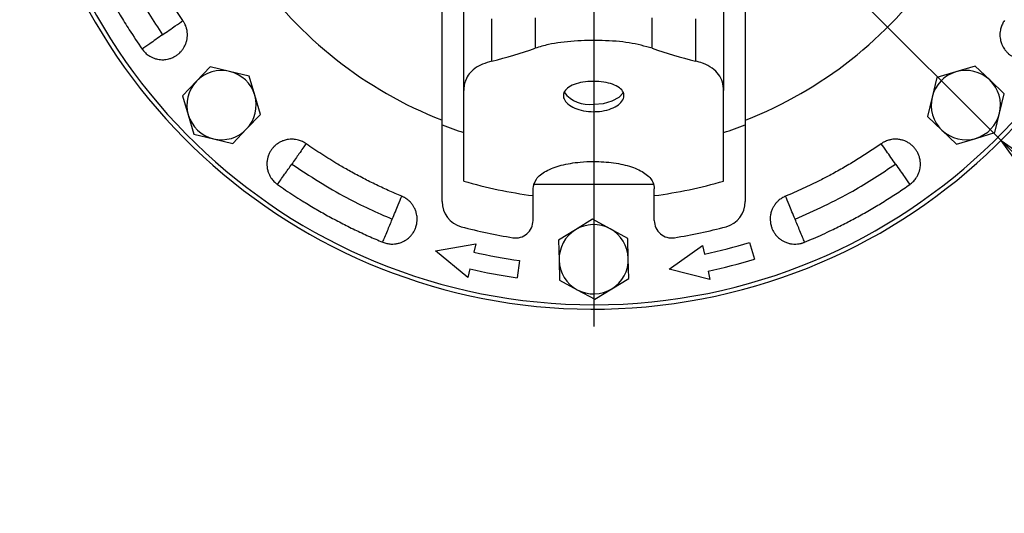
# Model space of a CAD drawing. Units: millimetres. Extents: x -4 to 213, y 0 to 297.
# Drawn here: x 54 to 77, y 84 to 95 of the extents above; entities that cross this region are included whole.
import ezdxf

# ---------------------------------------------------------------- set-up
doc = ezdxf.new("R2010")
doc.units = ezdxf.units.MM
doc.layers.add('FORMAT', color=7, linetype='Continuous')
doc.styles.add('SLDTEXTSTYLE0', font='TXT', dxfattribs={"width": 0.605})
doc.dimstyles.new('SLDDIMSTYLE2', dxfattribs={"dimtxt": 2.5, "dimasz": 2.5, "dimexe": 0, "dimexo": 0.0625, "dimtad": 1, "dimlfac": 5, "dimrnd": 1e-09, "dimzin": 12, "dimdsep": 46, "dimtxsty": 'SLDTEXTSTYLE0', "dimblk1": 'CLOSED', "dimblk2": 'CLOSED', "dimsah": 1, "dimcen": 0, "dimadec": 0, "dimazin": 3, "dimtfac": 1, "dimtmove": 0, "dimatfit": 3, "dimldrblk": 'CLOSED', "dimfxl": 0, "dimfrac": 2, "dimtolj": 1, "dimtzin": 12, "dimarcsym": 0})

# ---------------------------------------------------------------- blocks, each defined once
blk = doc.blocks.new('_Closed')
at = {"color": 0, "linetype": 'ByBlock', "lineweight": -2}
for p, q in [((-1, 0.166667), (0, 0)), ((-1, 0.166667), (-1, -0.166667)), ((0, 0), (-1, -0.166667)), ((0, 0), (-1, 0))]:
    blk.add_line(p, q, dxfattribs=at)
blk = doc.blocks.new('_D_2')
at = {"layer": 'FORMAT', "color": 7}
for p, q in [((58.185, 111.118), (55.533, 113.77)), ((76.994, 92.309), (58.185, 111.118)), ((76.994, 92.309), (84.86, 84.442))]:
    blk.add_line(p, q, dxfattribs=at)
at = {"layer": 'FORMAT', "color": 7, "xscale": 2.5, "yscale": 2.5}
for p, rotation in [((58.185, 111.118, -54.219), 315.0000000000003), ((76.994, 92.309, -54.219), 135.0000000000003)]:
    blk.add_blockref('_Closed', p, dxfattribs=dict(at, rotation=rotation))
at = {"layer": 'FORMAT', "color": 7, "char_height": 2.5, "attachment_point": 1, "rotation": 315, "style": 'SLDTEXTSTYLE0'}
for s, insert in [('%%c', (81.197, 92.647)), ('133', (83.809, 90.035))]:
    blk.add_mtext(s, dxfattribs=dict(at, insert=insert))
blk = doc.blocks.new('SW_CENTERMARKSYMBOL_0')
at = {"layer": 'FORMAT', "color": 0}
blk.add_line((0, -1), (0, -13.7), dxfattribs=at)

msp = doc.modelspace()

# ---------------------------------------------------------------- linework, layer by layer
at = {"color": 7, "linetype": 'Continuous', "lineweight": 25}
for p, q in [((64.5891, 93.458), (64.5891, 98.3595)), ((70.5891, 98.3595), (70.5891, 93.458)), ((65.2379, 94.1376), (65.2379, 95.1159)), ((66.2379, 95.1361), (66.2379, 94.4346)), ((68.9402, 94.4346), (68.9402, 95.1361)), ((69.9402, 95.1159), (69.9402, 94.1376)), ((58.7355, 94.008), (58.4175, 93.673)), ((59.1846, 93.9001), (58.7355, 94.008)), ((59.6337, 93.7922), (59.1846, 93.9001)), ((75.9533, 93.8893), (75.5104, 93.7583)), ((76.3962, 94.0204), (75.9533, 93.8893)), ((76.7312, 93.7024), (76.3962, 94.0204)), ((58.4175, 93.673), (58.0995, 93.3381)), ((59.7648, 93.3493), (59.6337, 93.7922)), ((75.5104, 93.7583), (75.4025, 93.3092)), ((77.0662, 93.3844), (76.7312, 93.7024)), ((64.5891, 91.3678), (64.5891, 93.458)), ((70.5891, 91.3678), (70.5891, 93.458)), ((58.0995, 93.3381), (58.2306, 92.8952)), ((59.8959, 92.9064), (59.7648, 93.3493)), ((75.4025, 93.3092), (75.2946, 92.8601)), ((76.9583, 92.9353), (77.0662, 93.3844)), ((58.2306, 92.8952), (58.3617, 92.4523)), ((59.5779, 92.5715), (59.8959, 92.9064)), ((75.2946, 92.8601), (75.6296, 92.5421)), ((76.8503, 92.4862), (76.9583, 92.9353)), ((59.2599, 92.2365), (59.5779, 92.5715)), ((64.0891, 90.8956), (64.0891, 92.667)), ((71.0891, 92.667), (71.0891, 90.8956)), ((75.6296, 92.5421), (75.9646, 92.2241)), ((58.3617, 92.4523), (58.8108, 92.3444)), ((58.8108, 92.3444), (59.2599, 92.2365)), ((75.9646, 92.2241), (76.4075, 92.3551)), ((76.4075, 92.3551), (76.8503, 92.4862)), ((68.9891, 91.2881), (66.1891, 91.2881)), ((66.1891, 91.033), (66.1891, 91.1899)), ((68.9891, 91.033), (68.9891, 91.1899)), ((66.1891, 90.4566), (66.1891, 91.033)), ((68.9891, 90.4566), (68.9891, 91.033)), ((67.565, 90.487), (67.1712, 90.2458)), ((67.9709, 90.2666), (67.565, 90.487)), ((67.1712, 90.2458), (66.7773, 90.0045)), ((68.3768, 90.0461), (67.9709, 90.2666)), ((68.3888, 89.5844), (68.3768, 90.0461)), ((63.9344, 89.7598), (64.8671, 89.9237)), ((64.8671, 89.9237), (64.8222, 89.7288)), ((66.7773, 90.0045), (66.7893, 89.5428)), ((69.3287, 89.3352), (70.1048, 89.878)), ((70.1048, 89.878), (70.1464, 89.6824)), ((71.1852, 89.951), (71.3022, 89.5685)), ((64.6872, 89.1442), (63.9344, 89.7598)), ((68.4008, 89.1227), (68.3888, 89.5844)), ((64.7322, 89.3391), (64.6872, 89.1442)), ((65.8772, 89.5333), (65.8216, 89.1372)), ((66.7893, 89.5428), (66.8013, 89.0811)), ((70.2711, 89.0955), (69.3287, 89.3352)), ((68.0069, 88.8814), (68.4008, 89.1227)), ((70.2295, 89.2911), (70.2711, 89.0955)), ((66.8013, 89.0811), (67.2072, 88.8606)), ((67.6131, 88.6401), (68.0069, 88.8814)), ((67.2072, 88.8606), (67.6131, 88.6401))]:
    msp.add_line(p, q, dxfattribs=at)
at = {"color": 7, "linetype": 'Continuous', "lineweight": 25, "flags": 128}
msp.add_lwpolyline([(67.5891, 93.1435), (67.8163, 93.1625), (68.019, 93.2173), (68.1751, 93.3021), (68.2676, 93.4076), (68.2765, 93.4276)], dxfattribs=at)
at = {"color": 7, "linetype": 'Continuous', "lineweight": 25}
for centre, radius, start, end in [((67.5891, 101.7136), 13.3, 192.34862, 175.06416), ((67.5891, 101.7136), 13.2, 182.99592, 360), ((67.5891, 101.7136), 9.6, 214.91938, 248.53889), ((67.5891, 101.7136), 9.6, 291.42655, 325.08062), ((58.9977, 93.1222), 0.8, 76.48887, 136.48887), ((58.9977, 93.1222), 0.8, 16.48887, 76.48887), ((76.1804, 93.1222), 0.8, 106.48887, 166.48887), ((76.1804, 93.1222), 0.8, 46.48887, 106.48887), ((58.9977, 93.1222), 0.8, 136.48887, 196.48887), ((76.1804, 93.1222), 0.8, 346.48887, 46.48887), ((58.9977, 93.1222), 0.8, 316.48887, 16.48887), ((67.4798, 93.8594), 0.7242, 217.48823, 278.67378), ((76.1804, 93.1222), 0.8, 166.48887, 226.48887), ((58.9977, 93.1222), 0.8, 196.48887, 256.48887), ((76.1804, 93.1222), 0.8, 286.48887, 346.48887), ((58.9977, 93.1222), 0.8, 256.48887, 316.48887), ((67.5891, 101.7136), 9.7, 248.84915, 251.98425), ((67.5891, 101.7136), 9.7, 288.01575, 291.15085), ((76.1804, 93.1222), 0.8, 226.48887, 286.48887), ((67.5891, 101.7136), 10.7719, 253.82923, 262.5323), ((67.5891, 101.7136), 10.7719, 277.4677, 286.17077), ((64.6891, 90.8956), 0.6, 180, 254.9935), ((70.4891, 90.8956), 0.6, 285.0065, 0), ((67.5891, 101.7136), 11.8, 254.9935, 260.91528), ((65.7891, 90.4566), 0.4, 260.91528, 0), ((67.5891, 89.5636), 0.8, 121.48887, 181.48887), ((67.5891, 89.5636), 0.8, 61.48887, 121.48887), ((67.5891, 89.5636), 0.8, 1.48887, 61.48887), ((69.3891, 90.4566), 0.4, 180, 279.08472), ((67.5891, 101.7136), 11.8, 279.08472, 285.0065), ((67.5891, 101.7136), 12.3, 282, 287), ((67.5891, 101.7136), 12.3, 257, 262), ((67.5891, 89.5636), 0.8, 301.48887, 1.48887), ((67.5891, 101.7136), 12.7, 282, 287), ((67.5891, 101.7136), 12.7, 257, 262), ((67.5891, 89.5636), 0.8, 181.48887, 241.48887), ((67.5891, 89.5636), 0.8, 241.48887, 301.48887)]:
    msp.add_arc(centre, radius, start, end, dxfattribs=at)
for centre, start_param, end_param in [((62.6752, 101.7136), 4.9919224, 5.1060489), ((72.5029, 101.7136), 4.3187291, 4.4328556)]:
    msp.add_ellipse(centre, major_axis=(9.2882, 0), ratio=0.8485944, start_param=start_param, end_param=end_param, dxfattribs=at)
for points, knots in [([(55.6236, 99.6038), (55.7266, 99.1194), (55.9326, 98.1508), (56.4278, 96.86), (56.9935, 95.7186), (57.4221, 95.0693), (57.6364, 94.7446)], [0, 0, 0, 0, 0.27997414, 0.55993745, 0.77997548, 1, 1, 1, 1]), ([(58.1069, 95.0741), (57.9797, 95.2623), (57.7888, 95.5445), (57.5567, 95.9361), (57.372, 96.2676), (57.199, 96.6055), (57.0055, 97.0175), (56.7939, 97.5187), (56.6164, 98.0145), (56.4885, 98.4274), (56.3972, 98.751), (56.2904, 99.175), (56.2264, 99.5101), (56.1894, 99.7035)], [0, 0, 0, 0, 0.1348747, 0.2023193, 0.2703514, 0.3602722, 0.4277169, 0.5407078, 0.6833163, 0.7403498, 0.7974275, 0.8830191, 1, 1, 1, 1]), ([(55.0579, 99.504), (55.1006, 99.281), (55.1647, 98.9464), (55.2744, 98.5047), (55.3914, 98.0784), (55.5427, 97.6016), (55.7202, 97.119), (55.8995, 96.6801), (56.1145, 96.2034), (56.3728, 95.6946), (56.6341, 95.2354), (56.8893, 94.8202), (57.0648, 94.5631), (57.1658, 94.4151)], [0, 0, 0, 0, 0.1226952, 0.1840483, 0.2458433, 0.3615871, 0.4541904, 0.5236509, 0.6177842, 0.7366976, 0.8318372, 0.9032006, 1, 1, 1, 1]), ([(64.0891, 92.667), (64.0891, 93.6441), (64.0891, 95.1103), (64.0891, 97.0795), (64.0891, 98.0777), (64.0891, 98.5767)], [0, 0, 0, 0, 0.4996908, 0.7498746, 1, 1, 1, 1]), ([(71.0891, 98.5767), (71.0891, 97.7963), (71.0891, 96.2339), (71.0891, 94.2749), (71.0891, 93.0871), (71.0891, 92.667)], [0, 0, 0, 0, 0.3921274, 0.7850327, 1, 1, 1, 1]), ([(57.1658, 94.4151), (57.1752, 94.4024), (57.194, 94.3768), (57.2262, 94.3416), (57.2618, 94.3082), (57.3002, 94.278), (57.3476, 94.2468), (57.4052, 94.2172), (57.4661, 94.1949), (57.5289, 94.1792), (57.5847, 94.1714), (57.6336, 94.1698), (57.6745, 94.1711), (57.7224, 94.1756), (57.7857, 94.1883), (57.8469, 94.209), (57.9055, 94.236), (57.9612, 94.269), (58.0122, 94.3088), (58.0586, 94.3537), (58.1002, 94.4032), (58.1352, 94.4576), (58.1642, 94.5154), (58.1871, 94.576), (58.204, 94.6467), (58.2108, 94.7111), (58.211, 94.7756), (58.2052, 94.8322), (58.1917, 94.8955), (58.1743, 94.9493), (58.1543, 94.994), (58.138, 95.025), (58.1236, 95.0495), (58.1125, 95.0659), (58.1069, 95.0741)], [0, 0, 0, 0, 0.0263974, 0.0527948, 0.079192, 0.1074967, 0.1338945, 0.1734652, 0.2149661, 0.2414111, 0.2810534, 0.3084641, 0.3226723, 0.3489855, 0.3884303, 0.4297923, 0.4561509, 0.4956639, 0.537097, 0.5634452, 0.6029421, 0.6443446, 0.6707423, 0.7103132, 0.7518074, 0.791319, 0.8176764, 0.8590935, 0.8855882, 0.9253041, 0.9527704, 0.96701, 0.9834828, 1, 1, 1, 1]), ([(57.6364, 94.7446), (57.6877, 94.7806), (57.7904, 94.8525), (57.9635, 94.9737), (58.0526, 95.0361), (58.1069, 95.0741)], [0, 0, 0, 0, 0.2805648, 0.5610804, 1, 1, 1, 1]), ([(77.0712, 95.0741), (77.0624, 95.0609), (77.0448, 95.0345), (77.0227, 94.9922), (77.0035, 94.9473), (76.9882, 94.901), (76.9752, 94.8457), (76.967, 94.7815), (76.9669, 94.7087), (76.975, 94.6443), (76.9879, 94.5895), (77.0006, 94.5506), (77.0187, 94.5053), (77.0403, 94.4622), (77.075, 94.4079), (77.1154, 94.3574), (77.1618, 94.3124), (77.2126, 94.2725), (77.2607, 94.2424), (77.3188, 94.2141), (77.3795, 94.192), (77.4426, 94.1777), (77.5068, 94.1702), (77.5716, 94.1694), (77.636, 94.1768), (77.699, 94.1911), (77.7603, 94.2118), (77.8186, 94.2401), (77.8735, 94.2744), (77.918, 94.3091), (77.9533, 94.3432), (77.9768, 94.3691), (77.9949, 94.391), (78.0065, 94.4071), (78.0123, 94.4151)], [0, 0, 0, 0, 0.0263973, 0.0527947, 0.079192, 0.1074966, 0.1338944, 0.1734651, 0.2149659, 0.2546076, 0.2810533, 0.308464, 0.3226722, 0.3621168, 0.3884304, 0.4297923, 0.4693052, 0.495664, 0.5370972, 0.5634452, 0.6029422, 0.6443446, 0.6707423, 0.7103132, 0.7518073, 0.7781654, 0.8176766, 0.8590936, 0.8855883, 0.9253042, 0.9527705, 0.96701, 0.9834829, 1, 1, 1, 1]), ([(57.6364, 94.7446), (57.585, 94.7087), (57.4823, 94.6367), (57.3092, 94.5156), (57.2201, 94.4532), (57.1658, 94.4151)], [0, 0, 0, 0, 0.2805648, 0.5610804, 1, 1, 1, 1]), ([(68.9402, 94.4346), (68.7706, 94.4813), (68.4312, 94.5748), (67.7862, 94.6203), (67.1339, 94.6086), (66.6008, 94.5445), (66.3382, 94.465), (66.2379, 94.4346)], [0, 0, 0, 0, 0.2174336, 0.4349613, 0.6508268, 0.8666435, 1, 1, 1, 1]), ([(65.2379, 94.1376), (65.1632, 94.116), (65.0114, 94.0719), (64.8395, 93.9717), (64.7097, 93.8481), (64.6345, 93.7163), (64.5954, 93.5847), (64.5912, 93.5004), (64.5891, 93.458)], [0, 0, 0, 0, 0.1796432, 0.3649793, 0.5444906, 0.7283773, 0.863517, 1, 1, 1, 1]), ([(70.5891, 93.458), (70.5839, 93.5239), (70.5733, 93.6573), (70.4836, 93.8323), (70.3314, 93.9813), (70.1436, 94.0811), (69.9952, 94.1224), (69.9402, 94.1376)], [0, 0, 0, 0, 0.2136748, 0.4329252, 0.6469021, 0.8693204, 1, 1, 1, 1]), ([(67.589, 92.9703), (67.5104, 92.9747), (67.3532, 92.9833), (67.1439, 93.0502), (66.9846, 93.1465), (66.8932, 93.2631), (66.8804, 93.3837), (66.9472, 93.4946), (67.0861, 93.5845), (67.2816, 93.6459), (67.4604, 93.6679), (67.6421, 93.6722), (67.8249, 93.6588), (68.0341, 93.6077), (68.1935, 93.5263), (68.2848, 93.4209), (68.2977, 93.3019), (68.231, 93.1827), (68.0921, 93.0779), (67.8966, 93.0021), (67.7178, 92.9727), (67.6142, 92.9708), (67.589, 92.9703)], [0, 0, 0, 0, 0.0535953, 0.1071876, 0.1608599, 0.2145922, 0.2682396, 0.321781, 0.3753601, 0.4290665, 0.482785, 0.4999992, 0.5535851, 0.6071673, 0.6608453, 0.714578, 0.7682048, 0.8217402, 0.8753394, 0.9290547, 0.9827646, 1, 1, 1, 1]), ([(60.9496, 92.2315), (60.9364, 92.2403), (60.9099, 92.2578), (60.8677, 92.28), (60.8228, 92.2992), (60.7689, 92.3169), (60.7133, 92.3288), (60.649, 92.3356), (60.5841, 92.3357), (60.5198, 92.3276), (60.465, 92.3147), (60.426, 92.302), (60.3808, 92.2839), (60.3376, 92.2623), (60.2833, 92.2276), (60.239, 92.1922), (60.1932, 92.1468), (60.1521, 92.0968), (60.1136, 92.0352), (60.0866, 91.9765), (60.0657, 91.9154), (60.0531, 91.86), (60.0457, 91.7958), (60.0449, 91.731), (60.0523, 91.6667), (60.0666, 91.6037), (60.0873, 91.5424), (60.119, 91.4769), (60.1545, 91.4226), (60.1901, 91.3789), (60.2187, 91.3494), (60.2446, 91.3259), (60.2665, 91.3078), (60.2826, 91.2961), (60.2906, 91.2903)], [0, 0, 0, 0, 0.0263974, 0.0527948, 0.079192, 0.1074967, 0.1470674, 0.1734648, 0.2149656, 0.2546074, 0.2810531, 0.3084639, 0.322672, 0.3621167, 0.3884303, 0.4297922, 0.4561509, 0.4956638, 0.537097, 0.5765941, 0.6029421, 0.6443445, 0.6707422, 0.7103132, 0.7518073, 0.7781655, 0.8176767, 0.8590937, 0.8988095, 0.9253041, 0.9527704, 0.96701, 0.9834828, 1, 1, 1, 1]), ([(74.8875, 91.2903), (74.9003, 91.2997), (74.9259, 91.3186), (74.9611, 91.3507), (74.9945, 91.3863), (75.0296, 91.4309), (75.0598, 91.4791), (75.0882, 91.5372), (75.1105, 91.5981), (75.1248, 91.6613), (75.1315, 91.7172), (75.1329, 91.7582), (75.1313, 91.8069), (75.1258, 91.8548), (75.1118, 91.9177), (75.0936, 91.9715), (75.0666, 92.0301), (75.0337, 92.0858), (74.9938, 92.1368), (74.9489, 92.1832), (74.8995, 92.2248), (74.8384, 92.2641), (74.7799, 92.2919), (74.719, 92.3135), (74.6637, 92.3267), (74.5996, 92.3348), (74.5349, 92.3363), (74.4625, 92.3289), (74.3994, 92.3141), (74.3461, 92.2956), (74.3086, 92.2789), (74.2777, 92.2625), (74.2532, 92.2482), (74.2367, 92.237), (74.2285, 92.2315)], [0, 0, 0, 0, 0.0263974, 0.0527948, 0.079192, 0.1074967, 0.1470674, 0.1734648, 0.2149657, 0.2546074, 0.2810531, 0.3084639, 0.322672, 0.3621168, 0.3884303, 0.4297922, 0.4561509, 0.4956639, 0.537097, 0.5634451, 0.6029421, 0.6443446, 0.6839157, 0.7103131, 0.7518073, 0.7781654, 0.8176767, 0.8590937, 0.8988095, 0.9253041, 0.9527704, 0.96701, 0.9834828, 1, 1, 1, 1]), ([(60.9496, 92.2315), (60.9266, 92.1987), (60.8808, 92.1332), (60.7694, 91.9741), (60.6767, 91.8417), (60.6201, 91.7609)], [0, 0, 0, 0, 0.2805645, 0.5610802, 1, 1, 1, 1]), ([(63.1593, 91.0192), (63.107, 91.0411), (63.0025, 91.0849), (62.8469, 91.1536), (62.6921, 91.2244), (62.5385, 91.2975), (62.3859, 91.3729), (62.2346, 91.4504), (62.0843, 91.5303), (61.8999, 91.6316), (61.641, 91.7811), (61.3104, 91.9846), (61.07, 92.1491), (60.9496, 92.2315)], [0, 0, 0, 0, 0.0673363, 0.1346727, 0.202009, 0.2694908, 0.3368272, 0.4041635, 0.4714998, 0.5389817, 0.654057, 0.8266597, 1, 1, 1, 1]), ([(74.2285, 92.2315), (74.1819, 92.1991), (74.0888, 92.1345), (73.9473, 92.0402), (73.8044, 91.9477), (73.6602, 91.8574), (73.5147, 91.7692), (73.3679, 91.6833), (73.2199, 91.5994), (73.0353, 91.4984), (72.7702, 91.3603), (72.4209, 91.1909), (72.153, 91.0765), (72.0188, 91.0192)], [0, 0, 0, 0, 0.0673363, 0.1346727, 0.202009, 0.2694908, 0.3368272, 0.4041635, 0.4714998, 0.5389817, 0.654057, 0.8266597, 1, 1, 1, 1]), ([(74.558, 91.7609), (74.522, 91.8123), (74.4501, 91.915), (74.329, 92.088), (74.2666, 92.1771), (74.2285, 92.2315)], [0, 0, 0, 0, 0.2805649, 0.5610806, 1, 1, 1, 1]), ([(60.2906, 91.2903), (60.3135, 91.3231), (60.3594, 91.3886), (60.4708, 91.5477), (60.5635, 91.6801), (60.6201, 91.7609)], [0, 0, 0, 0, 0.2805646, 0.5610803, 1, 1, 1, 1]), ([(60.6201, 91.7609), (61.0345, 91.4892), (61.7747, 91.0041), (62.5835, 90.646), (62.9394, 90.4885)], [0, 0, 0, 0, 0.5599404, 1, 1, 1, 1]), ([(66.1891, 91.1899), (66.2044, 91.2672), (66.2351, 91.4218), (66.4745, 91.6093), (66.8276, 91.7437), (67.2222, 91.8087), (67.6403, 91.8273), (68.0594, 91.7996), (68.4776, 91.7064), (68.7948, 91.5535), (68.9646, 91.3719), (68.9821, 91.2418), (68.9891, 91.1899)], [0, 0, 0, 0, 0.1067998, 0.213584, 0.3207991, 0.4284026, 0.5000006, 0.6068292, 0.7136381, 0.8209496, 0.9285295, 1, 1, 1, 1]), ([(72.2387, 90.4885), (72.6904, 90.692), (73.4973, 91.0556), (74.2339, 91.5454), (74.558, 91.7609)], [0, 0, 0, 0, 0.5599404, 1, 1, 1, 1]), ([(74.558, 91.7609), (74.594, 91.7095), (74.6659, 91.6068), (74.787, 91.4338), (74.8494, 91.3447), (74.8875, 91.2903)], [0, 0, 0, 0, 0.280565, 0.5610807, 1, 1, 1, 1]), ([(60.2906, 91.2903), (60.3527, 91.2473), (60.5392, 91.1183), (60.8249, 90.9336), (61.1489, 90.7374), (61.4489, 90.5668), (61.7052, 90.4301), (61.915, 90.3238), (62.0736, 90.2462), (62.2334, 90.1707), (62.3943, 90.0974), (62.5563, 90.0261), (62.6651, 89.9805), (62.7196, 89.9577)], [0, 0, 0, 0, 0.0816727, 0.2450375, 0.3675574, 0.4909572, 0.6179583, 0.6814603, 0.7450844, 0.8087825, 0.8724806, 0.9361787, 1, 1, 1, 1]), ([(72.4585, 89.9577), (72.5282, 89.987), (72.7372, 90.0749), (73.0464, 90.2167), (73.386, 90.3846), (73.691, 90.5459), (73.9441, 90.6886), (74.1464, 90.8084), (74.2971, 90.9005), (74.4467, 90.9947), (74.5949, 91.091), (74.7421, 91.1894), (74.839, 91.2567), (74.8875, 91.2903)], [0, 0, 0, 0, 0.0816727, 0.2450375, 0.3675574, 0.4909572, 0.6179583, 0.6814603, 0.7450844, 0.8087825, 0.8724806, 0.9361787, 1, 1, 1, 1]), ([(62.7196, 89.9577), (62.7344, 89.952), (62.7641, 89.9406), (62.8101, 89.9281), (62.8581, 89.9191), (62.9066, 89.9142), (62.9634, 89.9135), (63.0279, 89.9194), (63.0912, 89.9333), (63.1526, 89.9539), (63.2039, 89.9773), (63.246, 90.0022), (63.2798, 90.0252), (63.3177, 90.0548), (63.3643, 90.0995), (63.4048, 90.1499), (63.4398, 90.2041), (63.469, 90.2618), (63.4906, 90.3228), (63.5056, 90.3856), (63.5141, 90.4497), (63.5144, 90.5144), (63.5078, 90.5787), (63.4946, 90.6421), (63.4734, 90.7034), (63.4458, 90.7618), (63.4124, 90.8171), (63.3722, 90.8679), (63.3268, 90.9141), (63.2832, 90.9501), (63.2423, 90.9771), (63.2118, 90.9944), (63.1866, 91.0074), (63.1684, 91.0153), (63.1593, 91.0192)], [0, 0, 0, 0, 0.0263972, 0.0527944, 0.0791915, 0.107496, 0.1338936, 0.1734641, 0.2149647, 0.2414097, 0.281052, 0.3084628, 0.322671, 0.3489842, 0.388429, 0.4297909, 0.4561498, 0.495663, 0.5370967, 0.5634439, 0.6029394, 0.6443397, 0.670741, 0.7103173, 0.7518188, 0.7781678, 0.8176653, 0.8590647, 0.8855757, 0.925316, 0.9528028, 0.9670544, 0.9835052, 1, 1, 1, 1]), ([(62.9394, 90.4885), (62.9634, 90.5464), (63.0114, 90.6622), (63.0923, 90.8574), (63.1339, 90.9579), (63.1593, 91.0192)], [0, 0, 0, 0, 0.280565, 0.5610807, 1, 1, 1, 1]), ([(72.0188, 91.0192), (72.0043, 91.0128), (71.9753, 90.9999), (71.9339, 90.9761), (71.8936, 90.9486), (71.8497, 90.9127), (71.8098, 90.8722), (71.7694, 90.8216), (71.7345, 90.767), (71.7068, 90.7084), (71.6882, 90.6552), (71.678, 90.6155), (71.669, 90.5676), (71.664, 90.5197), (71.6641, 90.4552), (71.6702, 90.3988), (71.6838, 90.3357), (71.7039, 90.2743), (71.7352, 90.2087), (71.7702, 90.1543), (71.8105, 90.1039), (71.8504, 90.0635), (71.9006, 90.0228), (71.9548, 89.9873), (72.013, 89.9589), (72.0738, 89.9371), (72.1366, 89.9217), (72.201, 89.9142), (72.2657, 89.9136), (72.322, 89.919), (72.3701, 89.9288), (72.4038, 89.9381), (72.4308, 89.9468), (72.4493, 89.9541), (72.4585, 89.9577)], [0, 0, 0, 0, 0.0263963, 0.0527927, 0.0791889, 0.1074923, 0.1470615, 0.1734578, 0.2149569, 0.2545987, 0.2810443, 0.3084551, 0.3226633, 0.362108, 0.3884215, 0.4297834, 0.4561423, 0.4956555, 0.5370892, 0.5765849, 0.602932, 0.6443323, 0.6707336, 0.7103099, 0.7518115, 0.7781604, 0.817658, 0.8590575, 0.8855684, 0.9253087, 0.9527954, 0.967047, 0.9835015, 1, 1, 1, 1]), ([(72.2387, 90.4885), (72.2147, 90.5464), (72.1667, 90.6622), (72.0858, 90.8574), (72.0442, 90.9579), (72.0188, 91.0192)], [0, 0, 0, 0, 0.280565, 0.5610807, 1, 1, 1, 1]), ([(62.7196, 89.9577), (62.7349, 89.9947), (62.7655, 90.0686), (62.8398, 90.248), (62.9017, 90.3973), (62.9394, 90.4885)], [0, 0, 0, 0, 0.2805645, 0.5610802, 1, 1, 1, 1]), ([(72.4585, 89.9577), (72.4432, 89.9947), (72.4126, 90.0686), (72.3383, 90.248), (72.2764, 90.3973), (72.2387, 90.4885)], [0, 0, 0, 0, 0.2805645, 0.5610802, 1, 1, 1, 1])]:
    msp.add_open_spline(points, degree=3, knots=knots, dxfattribs=at)

# ---------------------------------------------------------------- block references
at = {"layer": 'FORMAT', "color": 7}
msp.add_blockref('SW_CENTERMARKSYMBOL_0', (67.5891, 101.7136), dxfattribs=at)

# ---------------------------------------------------------------- dimensions: what is measured, and where the dimension line sits
dim = msp.add_diameter_dim_2p(p1=(76.9936, 92.3091), p2=(58.1845, 111.1181), dimstyle='SLDDIMSTYLE2', dxfattribs=at)
dim.commit()
dim.dimension.update_dxf_attribs({"geometry": '_D_2', "text_midpoint": (81.97, 87.3327), "dimtype": 163})

doc.saveas('drawing.dxf')
